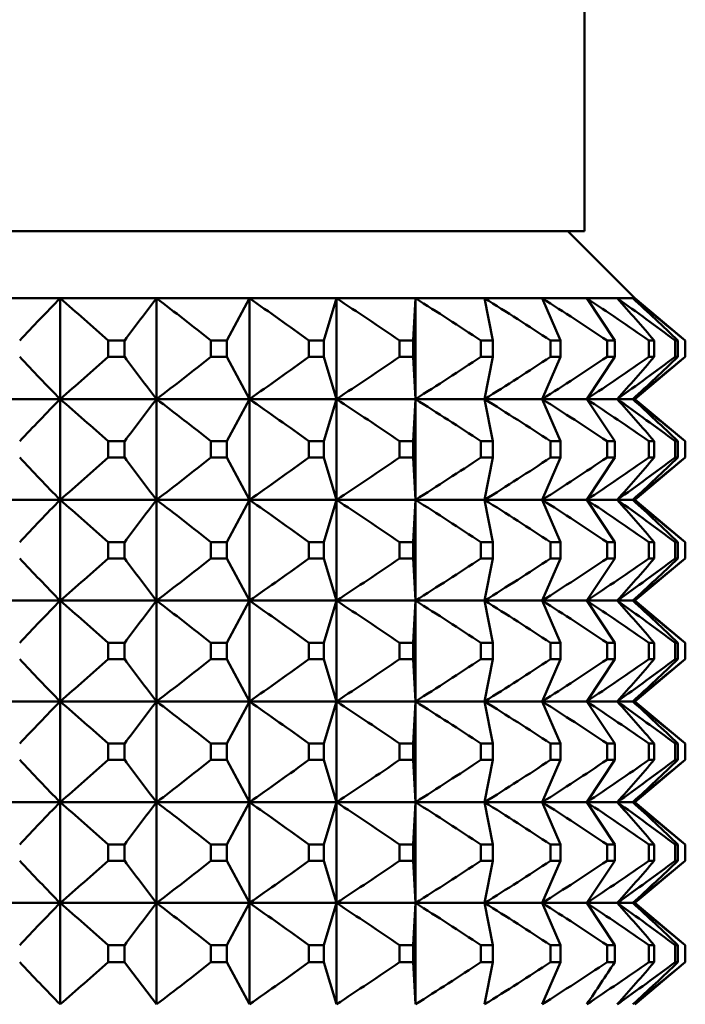
# Model space of a CAD drawing. Extents: x 0 to 420, y 0 to 297.
# Drawn here: x 242 to 246, y 169 to 174 of the extents above; entities that cross this region are included whole.
import ezdxf

# ---------------------------------------------------------------- set-up
doc = ezdxf.new("R2010")
doc.units = 0

msp = doc.modelspace()

# ---------------------------------------------------------------- linework, layer by layer
at = {"color": 7, "lineweight": 50}
for p, q in [((245.443619, 173.231812), (245.443619, 177.035156)), ((245.443619, 173.231812), (241.492416, 173.231812)), ((245.343628, 173.231812), (245.743622, 172.831802)), ((242.320511, 172.831802), (241.739929, 172.831802)), ((242.320511, 172.831802), (242.320511, 172.231812)), ((242.714096, 172.831802), (242.320511, 172.831802)), ((242.894287, 172.831802), (242.714096, 172.831802)), ((242.894287, 172.831802), (242.894287, 172.231812)), ((243.447113, 172.831802), (242.894287, 172.831802)), ((243.447113, 172.831802), (243.313538, 172.580338)), ((243.447113, 172.831802), (243.447113, 172.231812)), ((243.965393, 172.831802), (243.447113, 172.831802)), ((243.965393, 172.831802), (243.89122, 172.580338)), ((243.965393, 172.831802), (243.965393, 172.231812)), ((244.43634, 172.831802), (243.965393, 172.831802)), ((244.43634, 172.831802), (244.423401, 172.580338)), ((244.848373, 172.831802), (244.43634, 172.831802)), ((244.43634, 172.831802), (244.43634, 172.231812)), ((245.191345, 172.831802), (244.848373, 172.831802)), ((244.848373, 172.831802), (244.896988, 172.580338)), ((245.456802, 172.831802), (245.191345, 172.831802)), ((245.191345, 172.831802), (245.300323, 172.580338)), ((245.638229, 172.831802), (245.456802, 172.831802)), ((245.456802, 172.831802), (245.623459, 172.580338)), ((245.73114, 172.831802), (245.638229, 172.831802)), ((245.743622, 172.831802), (245.73114, 172.831802)), ((245.743622, 172.831802), (246.043304, 172.580338)), ((242.605515, 172.580338), (242.605515, 172.483276)), ((242.704407, 172.580338), (242.605515, 172.580338)), ((242.704407, 172.580338), (242.704407, 172.483276)), ((243.218124, 172.483276), (243.218124, 172.580338)), ((243.3134, 172.580338), (243.218124, 172.580338)), ((243.3134, 172.580338), (243.3134, 172.483276)), ((243.801819, 172.580338), (243.801819, 172.483276)), ((243.891144, 172.580338), (243.801819, 172.580338)), ((243.891144, 172.580338), (243.891144, 172.483276)), ((244.342224, 172.580338), (244.342224, 172.483276)), ((244.423386, 172.580338), (244.342224, 172.580338)), ((244.423386, 172.580338), (244.423386, 172.483276)), ((244.897034, 172.580338), (244.826035, 172.580338)), ((244.826035, 172.580338), (244.826035, 172.483276)), ((244.897034, 172.580338), (244.897034, 172.483276)), ((245.30043, 172.580338), (245.241318, 172.580338)), ((245.241318, 172.580338), (245.241318, 172.483276)), ((245.30043, 172.580338), (245.30043, 172.483276)), ((245.623627, 172.580338), (245.577881, 172.580338)), ((245.577881, 172.580338), (245.577881, 172.483276)), ((245.623627, 172.580338), (245.623627, 172.483276)), ((245.858673, 172.580338), (245.827408, 172.580338)), ((245.827408, 172.580338), (245.827408, 172.483276)), ((245.858673, 172.580338), (245.858673, 172.483276)), ((245.999771, 172.580338), (245.983765, 172.580338)), ((245.983765, 172.580338), (245.983765, 172.483276)), ((245.999771, 172.483276), (245.999771, 172.580338)), ((246.043106, 172.483276), (246.043106, 172.580338)), ((246.043625, 172.483276), (246.043304, 172.580338)), ((242.704407, 172.483276), (242.605515, 172.483276)), ((243.3134, 172.483276), (243.218124, 172.483276)), ((243.447113, 172.231812), (243.313538, 172.483276)), ((243.891144, 172.483276), (243.801819, 172.483276)), ((243.965393, 172.231812), (243.89122, 172.483276)), ((244.423386, 172.483276), (244.342224, 172.483276)), ((244.43634, 172.231812), (244.423401, 172.483276)), ((244.897034, 172.483276), (244.826035, 172.483276)), ((244.848373, 172.231812), (244.896988, 172.483276)), ((245.191345, 172.231812), (245.300323, 172.483276)), ((245.30043, 172.483276), (245.241318, 172.483276)), ((245.456802, 172.231812), (245.623459, 172.483276)), ((245.623627, 172.483276), (245.577881, 172.483276)), ((245.743622, 172.231812), (246.043304, 172.483276)), ((245.858673, 172.483276), (245.827408, 172.483276)), ((245.999771, 172.483276), (245.983765, 172.483276)), ((242.320511, 172.231812), (241.739929, 172.231812)), ((242.320511, 172.231812), (242.320511, 171.631805)), ((242.714096, 172.231812), (242.320511, 172.231812)), ((242.894287, 172.231812), (242.714096, 172.231812)), ((242.894287, 172.231812), (242.894287, 171.631805)), ((243.447113, 172.231812), (242.894287, 172.231812)), ((243.447113, 172.231812), (243.313538, 171.980347)), ((243.447113, 172.231812), (243.447113, 171.631805)), ((243.965393, 172.231812), (243.447113, 172.231812)), ((243.965393, 172.231812), (243.89122, 171.980347)), ((243.965393, 172.231812), (243.965393, 171.631805)), ((244.43634, 172.231812), (243.965393, 172.231812)), ((244.43634, 172.231812), (244.423401, 171.980347)), ((244.43634, 172.231812), (244.43634, 171.631805)), ((244.848373, 172.231812), (244.43634, 172.231812)), ((244.848373, 172.231812), (244.896988, 171.980347)), ((245.191345, 172.231812), (244.848373, 172.231812)), ((245.191345, 172.231812), (245.300323, 171.980347)), ((245.456802, 172.231812), (245.191345, 172.231812)), ((245.456802, 172.231812), (245.623459, 171.980347)), ((245.638229, 172.231812), (245.456802, 172.231812)), ((245.73114, 172.231812), (245.638229, 172.231812)), ((245.743622, 172.231812), (245.73114, 172.231812)), ((245.743622, 172.231812), (246.043625, 171.980347)), ((242.605515, 171.980347), (242.605515, 171.88327)), ((242.704407, 171.980347), (242.605515, 171.980347)), ((242.704407, 171.980347), (242.704407, 171.88327)), ((243.218124, 171.88327), (243.218124, 171.980347)), ((243.3134, 171.980347), (243.218124, 171.980347)), ((243.3134, 171.980347), (243.3134, 171.88327)), ((243.801819, 171.980347), (243.801819, 171.88327)), ((243.891144, 171.980347), (243.801819, 171.980347)), ((243.891144, 171.980347), (243.891144, 171.88327)), ((244.342224, 171.980347), (244.342224, 171.88327)), ((244.423386, 171.980347), (244.342224, 171.980347)), ((244.423386, 171.980347), (244.423386, 171.88327)), ((244.826035, 171.980347), (244.826035, 171.88327)), ((244.897034, 171.980347), (244.826035, 171.980347)), ((244.897034, 171.980347), (244.897034, 171.88327)), ((245.241318, 171.980347), (245.241318, 171.88327)), ((245.30043, 171.980347), (245.241318, 171.980347)), ((245.30043, 171.980347), (245.30043, 171.88327)), ((245.577881, 171.980347), (245.577881, 171.88327)), ((245.623627, 171.980347), (245.577881, 171.980347)), ((245.623627, 171.980347), (245.623627, 171.88327)), ((245.827408, 171.980347), (245.827408, 171.88327)), ((245.858673, 171.980347), (245.827408, 171.980347)), ((245.858673, 171.980347), (245.858673, 171.88327)), ((245.983765, 171.980347), (245.983765, 171.88327)), ((245.999771, 171.980347), (245.983765, 171.980347)), ((245.999771, 171.88327), (245.999771, 171.980347)), ((246.043106, 171.88327), (246.043106, 171.980347)), ((246.043625, 171.88327), (246.043625, 171.980347)), ((242.704407, 171.88327), (242.605515, 171.88327)), ((243.3134, 171.88327), (243.218124, 171.88327)), ((243.447113, 171.631805), (243.313538, 171.88327)), ((243.891144, 171.88327), (243.801819, 171.88327)), ((243.965393, 171.631805), (243.89122, 171.88327)), ((244.423386, 171.88327), (244.342224, 171.88327)), ((244.43634, 171.631805), (244.423401, 171.88327)), ((244.897034, 171.88327), (244.826035, 171.88327)), ((244.848373, 171.631805), (244.896988, 171.88327)), ((245.191345, 171.631805), (245.300323, 171.88327)), ((245.30043, 171.88327), (245.241318, 171.88327)), ((245.456802, 171.631805), (245.623459, 171.88327)), ((245.623627, 171.88327), (245.577881, 171.88327)), ((245.743622, 171.631805), (246.043304, 171.88327)), ((245.858673, 171.88327), (245.827408, 171.88327)), ((245.999771, 171.88327), (245.983765, 171.88327)), ((242.320511, 171.631805), (241.739929, 171.631805)), ((242.320511, 171.631805), (242.320511, 171.031815)), ((242.714096, 171.631805), (242.320511, 171.631805)), ((242.894287, 171.631805), (242.714096, 171.631805)), ((242.894287, 171.631805), (242.894287, 171.031815)), ((243.447113, 171.631805), (242.894287, 171.631805)), ((243.447113, 171.631805), (243.313538, 171.380341)), ((243.447113, 171.631805), (243.447113, 171.031815)), ((243.965393, 171.631805), (243.447113, 171.631805)), ((243.965393, 171.631805), (243.89122, 171.380341)), ((243.965393, 171.631805), (243.965393, 171.031815)), ((244.43634, 171.631805), (243.965393, 171.631805)), ((244.43634, 171.631805), (244.423401, 171.380341)), ((244.43634, 171.631805), (244.43634, 171.031815)), ((244.848373, 171.631805), (244.43634, 171.631805)), ((244.848373, 171.631805), (244.896988, 171.380341)), ((245.191345, 171.631805), (244.848373, 171.631805)), ((245.191345, 171.631805), (245.300323, 171.380341)), ((245.456802, 171.631805), (245.191345, 171.631805)), ((245.456802, 171.631805), (245.623459, 171.380341)), ((245.638229, 171.631805), (245.456802, 171.631805)), ((245.73114, 171.631805), (245.638229, 171.631805)), ((245.743622, 171.631805), (245.73114, 171.631805)), ((245.743622, 171.631805), (246.043625, 171.380341)), ((242.605515, 171.380341), (242.605515, 171.283279)), ((242.704407, 171.380341), (242.605515, 171.380341)), ((242.704407, 171.380341), (242.704407, 171.283279)), ((243.218124, 171.283279), (243.218124, 171.380341)), ((243.3134, 171.380341), (243.218124, 171.380341)), ((243.3134, 171.380341), (243.3134, 171.283279)), ((243.801819, 171.380341), (243.801819, 171.283279)), ((243.891144, 171.380341), (243.801819, 171.380341)), ((243.891144, 171.380341), (243.891144, 171.283279)), ((244.342224, 171.380341), (244.342224, 171.283279)), ((244.423386, 171.380341), (244.342224, 171.380341)), ((244.423386, 171.380341), (244.423386, 171.283279)), ((244.826035, 171.380341), (244.826035, 171.283279)), ((244.897034, 171.380341), (244.826035, 171.380341)), ((244.897034, 171.380341), (244.897034, 171.283279)), ((245.241318, 171.380341), (245.241318, 171.283279)), ((245.30043, 171.380341), (245.241318, 171.380341)), ((245.30043, 171.380341), (245.30043, 171.283279)), ((245.577881, 171.380341), (245.577881, 171.283279)), ((245.623627, 171.380341), (245.577881, 171.380341)), ((245.623627, 171.380341), (245.623627, 171.283279)), ((245.827408, 171.380341), (245.827408, 171.283279)), ((245.858673, 171.380341), (245.827408, 171.380341)), ((245.858673, 171.380341), (245.858673, 171.283279)), ((245.983765, 171.380341), (245.983765, 171.283279)), ((245.999771, 171.380341), (245.983765, 171.380341)), ((245.999771, 171.283279), (245.999771, 171.380341)), ((246.043106, 171.283279), (246.043106, 171.380341)), ((246.043625, 171.283279), (246.043625, 171.380341)), ((242.704407, 171.283279), (242.605515, 171.283279)), ((243.3134, 171.283279), (243.218124, 171.283279)), ((243.447113, 171.031815), (243.313538, 171.283279)), ((243.891144, 171.283279), (243.801819, 171.283279)), ((243.965393, 171.031815), (243.89122, 171.283279)), ((244.423386, 171.283279), (244.342224, 171.283279)), ((244.43634, 171.031815), (244.423401, 171.283279)), ((244.897034, 171.283279), (244.826035, 171.283279)), ((244.848373, 171.031815), (244.896988, 171.283279)), ((245.191345, 171.031815), (245.300323, 171.283279)), ((245.30043, 171.283279), (245.241318, 171.283279)), ((245.456802, 171.031815), (245.623459, 171.283279)), ((245.623627, 171.283279), (245.577881, 171.283279)), ((245.743622, 171.031815), (246.043304, 171.283279)), ((245.858673, 171.283279), (245.827408, 171.283279)), ((245.999771, 171.283279), (245.983765, 171.283279)), ((242.320511, 171.031815), (241.739929, 171.031815)), ((242.320511, 171.031815), (242.320511, 170.431808)), ((242.714096, 171.031815), (242.320511, 171.031815)), ((242.894287, 171.031815), (242.714096, 171.031815)), ((242.894287, 171.031815), (242.894287, 170.431808)), ((243.447113, 171.031815), (242.894287, 171.031815)), ((243.447113, 171.031815), (243.313538, 170.780334)), ((243.447113, 171.031815), (243.447113, 170.431808)), ((243.965393, 171.031815), (243.447113, 171.031815)), ((243.965393, 171.031815), (243.89122, 170.780334)), ((243.965393, 171.031815), (243.965393, 170.431808)), ((244.43634, 171.031815), (243.965393, 171.031815)), ((244.43634, 171.031815), (244.423401, 170.780334)), ((244.43634, 171.031815), (244.43634, 170.431808)), ((244.848373, 171.031815), (244.43634, 171.031815)), ((244.848373, 171.031815), (244.896988, 170.780334)), ((245.191345, 171.031815), (244.848373, 171.031815)), ((245.191345, 171.031815), (245.300323, 170.780334)), ((245.456802, 171.031815), (245.191345, 171.031815)), ((245.456802, 171.031815), (245.623459, 170.780334)), ((245.638229, 171.031815), (245.456802, 171.031815)), ((245.73114, 171.031815), (245.638229, 171.031815)), ((245.743622, 171.031815), (245.73114, 171.031815)), ((245.743622, 171.031815), (246.043625, 170.780334)), ((242.605515, 170.780334), (242.605515, 170.683273)), ((242.704407, 170.780334), (242.605515, 170.780334)), ((242.704407, 170.780334), (242.704407, 170.683273)), ((243.218124, 170.683273), (243.218124, 170.780334)), ((243.3134, 170.780334), (243.218124, 170.780334)), ((243.3134, 170.780334), (243.3134, 170.683273)), ((243.801819, 170.780334), (243.801819, 170.683273)), ((243.891144, 170.780334), (243.801819, 170.780334)), ((243.891144, 170.780334), (243.891144, 170.683273)), ((244.342224, 170.780334), (244.342224, 170.683273)), ((244.423386, 170.780334), (244.342224, 170.780334)), ((244.423386, 170.780334), (244.423386, 170.683273)), ((244.826035, 170.780334), (244.826035, 170.683273)), ((244.897034, 170.780334), (244.826035, 170.780334)), ((244.897034, 170.780334), (244.897034, 170.683273)), ((245.241318, 170.780334), (245.241318, 170.683273)), ((245.30043, 170.780334), (245.241318, 170.780334)), ((245.30043, 170.780334), (245.30043, 170.683273)), ((245.577881, 170.780334), (245.577881, 170.683273)), ((245.623627, 170.780334), (245.577881, 170.780334)), ((245.623627, 170.780334), (245.623627, 170.683273)), ((245.827408, 170.780334), (245.827408, 170.683273)), ((245.858673, 170.780334), (245.827408, 170.780334)), ((245.858673, 170.780334), (245.858673, 170.683273)), ((245.983765, 170.780334), (245.983765, 170.683273)), ((245.999771, 170.780334), (245.983765, 170.780334)), ((245.999771, 170.683273), (245.999771, 170.780334)), ((246.043106, 170.683273), (246.043106, 170.780334)), ((246.043625, 170.683273), (246.043625, 170.780334)), ((242.704407, 170.683273), (242.605515, 170.683273)), ((243.3134, 170.683273), (243.218124, 170.683273)), ((243.447113, 170.431808), (243.313538, 170.683273)), ((243.891144, 170.683273), (243.801819, 170.683273)), ((243.965393, 170.431808), (243.89122, 170.683273)), ((244.423386, 170.683273), (244.342224, 170.683273)), ((244.43634, 170.431808), (244.423401, 170.683273)), ((244.897034, 170.683273), (244.826035, 170.683273)), ((244.848373, 170.431808), (244.896988, 170.683273)), ((245.191345, 170.431808), (245.300323, 170.683273)), ((245.30043, 170.683273), (245.241318, 170.683273)), ((245.456802, 170.431808), (245.623459, 170.683273)), ((245.623627, 170.683273), (245.577881, 170.683273)), ((245.743622, 170.431808), (246.043304, 170.683273)), ((245.858673, 170.683273), (245.827408, 170.683273)), ((245.999771, 170.683273), (245.983765, 170.683273)), ((242.320511, 170.431808), (241.739929, 170.431808)), ((242.320511, 170.431808), (242.320511, 169.831802)), ((242.714096, 170.431808), (242.320511, 170.431808)), ((242.894287, 170.431808), (242.714096, 170.431808)), ((242.894287, 170.431808), (242.894287, 169.831802)), ((243.447113, 170.431808), (242.894287, 170.431808)), ((243.447113, 170.431808), (243.313538, 170.180344)), ((243.447113, 170.431808), (243.447113, 169.831802)), ((243.965393, 170.431808), (243.447113, 170.431808)), ((243.965393, 170.431808), (243.89122, 170.180344)), ((243.965393, 170.431808), (243.965393, 169.831802)), ((244.43634, 170.431808), (243.965393, 170.431808)), ((244.43634, 170.431808), (244.423401, 170.180344)), ((244.43634, 170.431808), (244.43634, 169.831802)), ((244.848373, 170.431808), (244.43634, 170.431808)), ((244.848373, 170.431808), (244.896988, 170.180344)), ((245.191345, 170.431808), (244.848373, 170.431808)), ((245.191345, 170.431808), (245.300323, 170.180344)), ((245.456802, 170.431808), (245.191345, 170.431808)), ((245.456802, 170.431808), (245.623459, 170.180344)), ((245.638229, 170.431808), (245.456802, 170.431808)), ((245.73114, 170.431808), (245.638229, 170.431808)), ((245.743622, 170.431808), (245.73114, 170.431808)), ((245.743622, 170.431808), (246.043625, 170.180344)), ((242.605515, 170.180344), (242.605515, 170.083282)), ((242.704407, 170.180344), (242.605515, 170.180344)), ((242.704407, 170.180344), (242.704407, 170.083282)), ((243.218124, 170.083282), (243.218124, 170.180344)), ((243.3134, 170.180344), (243.218124, 170.180344)), ((243.3134, 170.180344), (243.3134, 170.083282)), ((243.801819, 170.180344), (243.801819, 170.083282)), ((243.891144, 170.180344), (243.801819, 170.180344)), ((243.891144, 170.180344), (243.891144, 170.083282)), ((244.342224, 170.180344), (244.342224, 170.083282)), ((244.423386, 170.180344), (244.342224, 170.180344)), ((244.423386, 170.180344), (244.423386, 170.083282)), ((244.897034, 170.180344), (244.826035, 170.180344)), ((244.826035, 170.180344), (244.826035, 170.083282)), ((244.897034, 170.180344), (244.897034, 170.083282)), ((245.241318, 170.180344), (245.241318, 170.083282)), ((245.30043, 170.180344), (245.241318, 170.180344)), ((245.30043, 170.180344), (245.30043, 170.083282)), ((245.577881, 170.180344), (245.577881, 170.083282)), ((245.623627, 170.180344), (245.577881, 170.180344)), ((245.623627, 170.180344), (245.623627, 170.083282)), ((245.827408, 170.180344), (245.827408, 170.083282)), ((245.858673, 170.180344), (245.827408, 170.180344)), ((245.858673, 170.180344), (245.858673, 170.083282)), ((245.983765, 170.180344), (245.983765, 170.083282)), ((245.999771, 170.180344), (245.983765, 170.180344)), ((245.999771, 170.083282), (245.999771, 170.180344)), ((246.043106, 170.083282), (246.043106, 170.180344)), ((246.043625, 170.083282), (246.043625, 170.180344)), ((242.704407, 170.083282), (242.605515, 170.083282)), ((243.3134, 170.083282), (243.218124, 170.083282)), ((243.447113, 169.831802), (243.313538, 170.083282)), ((243.891144, 170.083282), (243.801819, 170.083282)), ((243.965393, 169.831802), (243.89122, 170.083282)), ((244.423386, 170.083282), (244.342224, 170.083282)), ((244.43634, 169.831802), (244.423401, 170.083282)), ((244.897034, 170.083282), (244.826035, 170.083282)), ((244.848373, 169.831802), (244.896988, 170.083282)), ((245.191345, 169.831802), (245.300323, 170.083282)), ((245.30043, 170.083282), (245.241318, 170.083282)), ((245.456802, 169.831802), (245.623459, 170.083282)), ((245.623627, 170.083282), (245.577881, 170.083282)), ((245.743622, 169.831802), (246.043304, 170.083282)), ((245.858673, 170.083282), (245.827408, 170.083282)), ((245.999771, 170.083282), (245.983765, 170.083282)), ((242.320511, 169.831802), (241.739929, 169.831802)), ((242.320511, 169.831802), (242.320511, 169.231812)), ((242.714096, 169.831802), (242.320511, 169.831802)), ((242.894287, 169.831802), (242.714096, 169.831802)), ((242.894287, 169.831802), (242.894287, 169.231812)), ((243.447113, 169.831802), (242.894287, 169.831802)), ((243.447113, 169.831802), (243.313538, 169.580338)), ((243.447113, 169.831802), (243.447113, 169.231812)), ((243.965393, 169.831802), (243.447113, 169.831802)), ((243.965393, 169.831802), (243.89122, 169.580338)), ((243.965393, 169.831802), (243.965393, 169.231812)), ((244.43634, 169.831802), (243.965393, 169.831802)), ((244.43634, 169.831802), (244.423401, 169.580338)), ((244.43634, 169.831802), (244.43634, 169.231812)), ((244.848373, 169.831802), (244.43634, 169.831802)), ((244.848373, 169.831802), (244.896988, 169.580338)), ((245.191345, 169.831802), (244.848373, 169.831802)), ((245.191345, 169.831802), (245.300323, 169.580338)), ((245.456802, 169.831802), (245.191345, 169.831802)), ((245.456802, 169.831802), (245.623459, 169.580338)), ((245.638229, 169.831802), (245.456802, 169.831802)), ((245.73114, 169.831802), (245.638229, 169.831802)), ((245.743622, 169.831802), (245.73114, 169.831802)), ((245.743622, 169.831802), (246.043625, 169.580338)), ((242.605515, 169.580338), (242.605515, 169.483276)), ((242.704407, 169.580338), (242.605515, 169.580338)), ((242.704407, 169.580338), (242.704407, 169.483276)), ((243.218124, 169.483276), (243.218124, 169.580338)), ((243.3134, 169.580338), (243.218124, 169.580338)), ((243.3134, 169.580338), (243.3134, 169.483276)), ((243.801819, 169.580338), (243.801819, 169.483276)), ((243.891144, 169.580338), (243.801819, 169.580338)), ((243.891144, 169.580338), (243.891144, 169.483276)), ((244.342224, 169.580338), (244.342224, 169.483276)), ((244.423386, 169.580338), (244.342224, 169.580338)), ((244.423386, 169.580338), (244.423386, 169.483276)), ((244.897034, 169.580338), (244.826035, 169.580338)), ((244.826035, 169.580338), (244.826035, 169.483276)), ((244.897034, 169.580338), (244.897034, 169.483276)), ((245.241318, 169.580338), (245.241318, 169.483276)), ((245.30043, 169.580338), (245.241318, 169.580338)), ((245.30043, 169.580338), (245.30043, 169.483276)), ((245.577881, 169.580338), (245.577881, 169.483276)), ((245.623627, 169.580338), (245.577881, 169.580338)), ((245.623627, 169.580338), (245.623627, 169.483276)), ((245.827408, 169.580338), (245.827408, 169.483276)), ((245.858673, 169.580338), (245.827408, 169.580338)), ((245.858673, 169.580338), (245.858673, 169.483276)), ((245.983765, 169.580338), (245.983765, 169.483276)), ((245.999771, 169.580338), (245.983765, 169.580338)), ((245.999771, 169.483276), (245.999771, 169.580338)), ((246.043106, 169.483276), (246.043106, 169.580338)), ((246.043625, 169.483276), (246.043625, 169.580338)), ((242.704407, 169.483276), (242.605515, 169.483276)), ((243.3134, 169.483276), (243.218124, 169.483276)), ((243.447113, 169.231812), (243.313538, 169.483276)), ((243.891144, 169.483276), (243.801819, 169.483276)), ((243.965393, 169.231812), (243.89122, 169.483276)), ((244.423386, 169.483276), (244.342224, 169.483276)), ((244.43634, 169.231812), (244.423401, 169.483276)), ((244.897034, 169.483276), (244.826035, 169.483276)), ((244.848373, 169.231812), (244.896988, 169.483276)), ((245.191345, 169.231812), (245.300323, 169.483276)), ((245.30043, 169.483276), (245.241318, 169.483276)), ((245.456802, 169.231812), (245.623459, 169.483276)), ((245.623627, 169.483276), (245.577881, 169.483276)), ((245.743622, 169.231812), (246.043304, 169.483276)), ((245.858673, 169.483276), (245.827408, 169.483276)), ((245.999771, 169.483276), (245.983765, 169.483276)), ((242.320511, 169.231812), (241.739929, 169.231812)), ((242.714096, 169.231812), (242.320511, 169.231812)), ((242.320511, 169.231812), (242.320511, 168.628815)), ((242.894287, 169.231812), (242.714096, 169.231812)), ((242.894287, 169.231812), (242.894287, 168.628815)), ((243.447113, 169.231812), (242.894287, 169.231812)), ((243.447113, 169.231812), (243.313538, 168.980347)), ((243.447113, 169.231812), (243.447113, 168.628815)), ((243.965393, 169.231812), (243.447113, 169.231812)), ((243.965393, 169.231812), (243.89122, 168.980347)), ((243.965393, 169.231812), (243.965393, 168.628815)), ((244.43634, 169.231812), (243.965393, 169.231812)), ((244.43634, 169.231812), (244.423401, 168.980347)), ((244.43634, 169.231812), (244.43634, 168.628815)), ((244.848373, 169.231812), (244.43634, 169.231812)), ((244.848373, 169.231812), (244.896988, 168.980347)), ((245.191345, 169.231812), (244.848373, 169.231812)), ((245.191345, 169.231812), (245.300323, 168.980347)), ((245.456802, 169.231812), (245.191345, 169.231812)), ((245.456802, 169.231812), (245.623459, 168.980347)), ((245.638229, 169.231812), (245.456802, 169.231812)), ((245.73114, 169.231812), (245.638229, 169.231812)), ((245.743622, 169.231812), (245.73114, 169.231812)), ((245.743622, 169.231812), (246.043625, 168.980347)), ((242.704407, 168.980347), (242.605515, 168.980347)), ((242.605515, 168.980347), (242.605515, 168.880341)), ((242.704407, 168.980347), (242.704407, 168.880341)), ((243.218124, 168.880341), (243.218124, 168.980347)), ((243.3134, 168.980347), (243.218124, 168.980347)), ((243.3134, 168.980347), (243.3134, 168.880341)), ((243.801819, 168.980347), (243.801819, 168.880341)), ((243.891144, 168.980347), (243.801819, 168.980347)), ((243.891144, 168.980347), (243.891144, 168.880341)), ((244.342224, 168.980347), (244.342224, 168.880341)), ((244.423386, 168.980347), (244.342224, 168.980347)), ((244.423386, 168.980347), (244.423386, 168.880341)), ((244.826035, 168.980347), (244.826035, 168.880341)), ((244.897034, 168.980347), (244.826035, 168.980347)), ((244.897034, 168.980347), (244.897034, 168.880341)), ((245.241318, 168.980347), (245.241318, 168.880341)), ((245.30043, 168.980347), (245.241318, 168.980347)), ((245.30043, 168.980347), (245.30043, 168.880341)), ((245.577881, 168.980347), (245.577881, 168.880341)), ((245.623627, 168.980347), (245.577881, 168.980347)), ((245.623627, 168.980347), (245.623627, 168.880341)), ((245.827408, 168.980347), (245.827408, 168.880341)), ((245.858673, 168.980347), (245.827408, 168.980347)), ((245.858673, 168.980347), (245.858673, 168.880341)), ((245.983765, 168.980347), (245.983765, 168.880341)), ((245.999771, 168.980347), (245.983765, 168.980347)), ((245.999771, 168.880341), (245.999771, 168.980347)), ((246.043106, 168.880341), (246.043106, 168.980347)), ((246.043915, 168.880341), (246.043625, 168.980347)), ((242.704453, 168.880341), (242.60556, 168.880341)), ((242.753983, 168.813034), (242.704407, 168.880096)), ((243.313507, 168.880341), (243.218216, 168.880341)), ((243.447113, 168.628815), (243.3134, 168.880096)), ((243.891281, 168.880341), (243.801956, 168.880341)), ((243.965393, 168.628815), (243.891144, 168.880096)), ((244.423569, 168.880341), (244.342392, 168.880341)), ((244.43634, 168.628815), (244.423386, 168.880096)), ((244.897247, 168.880341), (244.826233, 168.880341)), ((244.848373, 168.628815), (244.897034, 168.880096)), ((245.191345, 168.628815), (245.30043, 168.880096)), ((245.300674, 168.880341), (245.241562, 168.880341)), ((245.623886, 168.880341), (245.57814, 168.880341)), ((245.743622, 168.628372), (246.043915, 168.880341)), ((245.858948, 168.880341), (245.827682, 168.880341)), ((246.000061, 168.880341), (245.984055, 168.880341)), ((242.894287, 168.628815), (242.753983, 168.813034))]:
    msp.add_line(p, q, dxfattribs=at)
for centre, radius, start, end in [((251.212555, 164.064987), 12.487031, 135.406246, 137.004934), ((233.388962, 162.434525), 13.706803, 47.748585, 49.336492), ((252.163727, 165.643402), 11.730126, 142.206547, 143.745183), ((233.764114, 160.754181), 15.14033, 51.361568, 52.912232), ((234.084625, 159.26593), 16.483015, 53.878079, 55.388487), ((234.405609, 158.115448), 17.54882, 55.514039, 56.992174), ((234.752213, 157.415344), 18.205769, 56.405707, 57.864277), ((235.131699, 157.234177), 18.376633, 56.625284, 58.078827), ((235.538406, 157.589645), 18.041715, 56.190283, 57.653709), ((235.954941, 158.446976), 17.239765, 55.065907, 56.553352), ((236.350433, 159.722244), 16.066253, 53.160353, 54.68341), ((236.664444, 164.752548), 12.074917, 40.411152, 41.997286), ((236.674271, 161.290604), 14.670604, 50.31325, 51.877247), ((236.841339, 163.077469), 13.197587, 46.05825, 47.654933), ((251.212555, 180.998627), 12.487031, 222.995066, 224.593754), ((233.388962, 182.629089), 13.706803, 310.663508, 312.251415), ((252.163727, 179.420212), 11.730126, 216.254817, 217.793453), ((233.764114, 184.309433), 15.14033, 307.087768, 308.638432), ((234.084625, 185.797684), 16.483015, 304.611513, 306.121921), ((234.405609, 186.948166), 17.54882, 303.007826, 304.485961), ((234.752213, 187.64827), 18.205769, 302.135723, 303.594293), ((235.131699, 187.829437), 18.376633, 301.921173, 303.374716), ((235.538406, 187.473969), 18.041715, 302.346291, 303.809717), ((235.954941, 186.616638), 17.239765, 303.446648, 304.934093), ((236.350433, 185.341385), 16.066253, 305.31659, 306.839647), ((236.664444, 180.311066), 12.074917, 318.002714, 319.588848), ((236.674271, 183.77301), 14.670604, 308.122753, 309.68675), ((236.841339, 181.986145), 13.197587, 312.345067, 313.94175), ((251.212555, 163.464981), 12.487031, 135.406246, 137.004934), ((233.388962, 161.834534), 13.706803, 47.748585, 49.336492), ((252.163727, 165.043396), 11.730126, 142.206547, 143.745183), ((233.764114, 160.15419), 15.14033, 51.361568, 52.912232), ((234.084625, 158.665939), 16.483015, 53.878079, 55.388487), ((234.405609, 157.515442), 17.54882, 55.514039, 56.992174), ((234.752213, 156.815353), 18.205769, 56.405707, 57.864277), ((235.131699, 156.634171), 18.376633, 56.625284, 58.078827), ((235.538406, 156.989639), 18.041715, 56.190283, 57.653709), ((235.954941, 157.84697), 17.239765, 55.065907, 56.553352), ((236.350433, 159.122238), 16.066253, 53.160353, 54.68341), ((236.664444, 164.152542), 12.074917, 40.411152, 41.997286), ((236.674271, 160.690613), 14.670604, 50.31325, 51.877247), ((236.841339, 162.477463), 13.197587, 46.05825, 47.654933), ((251.212555, 180.398636), 12.487031, 222.995066, 224.593754), ((233.388962, 182.029083), 13.706803, 310.663508, 312.251415), ((252.163727, 178.820221), 11.730126, 216.254817, 217.793453), ((233.764114, 183.709427), 15.14033, 307.087768, 308.638432), ((234.084625, 185.197678), 16.483015, 304.611513, 306.121921), ((234.405609, 186.348175), 17.54882, 303.007826, 304.485961), ((234.752213, 187.048264), 18.205769, 302.135723, 303.594293), ((235.131699, 187.229446), 18.376633, 301.921173, 303.374716), ((235.538406, 186.873978), 18.041715, 302.346291, 303.809717), ((235.954941, 186.016647), 17.239765, 303.446648, 304.934093), ((236.350433, 184.741379), 16.066253, 305.31659, 306.839647), ((236.664444, 179.711075), 12.074917, 318.002714, 319.588848), ((236.674271, 183.173004), 14.670604, 308.122753, 309.68675), ((236.841339, 181.386154), 13.197587, 312.345067, 313.94175), ((251.212555, 162.864975), 12.487031, 135.406246, 137.004934), ((233.388962, 161.234528), 13.706803, 47.748585, 49.336492), ((252.163727, 164.443405), 11.730126, 142.206547, 143.745183), ((233.764114, 159.554184), 15.14033, 51.361568, 52.912232), ((234.084625, 158.065933), 16.483015, 53.878079, 55.388487), ((234.405609, 156.915451), 17.54882, 55.514039, 56.992174), ((234.752213, 156.215347), 18.205769, 56.405707, 57.864277), ((235.131699, 156.034164), 18.376633, 56.625284, 58.078827), ((235.538406, 156.389648), 18.041715, 56.190283, 57.653709), ((235.954941, 157.246979), 17.239765, 55.065907, 56.553352), ((236.350433, 158.522232), 16.066253, 53.160353, 54.68341), ((236.664444, 163.552551), 12.074917, 40.411152, 41.997286), ((236.674271, 160.090607), 14.670604, 50.31325, 51.877247), ((236.841339, 161.877457), 13.197587, 46.05825, 47.654933), ((251.212555, 179.79863), 12.487031, 222.995066, 224.593754), ((233.388962, 181.429077), 13.706803, 310.663508, 312.251415), ((252.163727, 178.220215), 11.730126, 216.254817, 217.793453), ((233.764114, 183.109436), 15.14033, 307.087768, 308.638432), ((234.084625, 184.597687), 16.483015, 304.611513, 306.121921), ((234.405609, 185.748169), 17.54882, 303.007826, 304.485961), ((234.752213, 186.448273), 18.205769, 302.135723, 303.594293), ((235.131699, 186.62944), 18.376633, 301.921173, 303.374716), ((235.538406, 186.273972), 18.041715, 302.346291, 303.809717), ((235.954941, 185.416641), 17.239765, 303.446648, 304.934093), ((236.350433, 184.141388), 16.066253, 305.31659, 306.839647), ((236.664444, 179.111069), 12.074917, 318.002714, 319.588848), ((236.674271, 182.573013), 14.670604, 308.122753, 309.68675), ((236.841339, 180.786148), 13.197587, 312.345067, 313.94175), ((251.212555, 162.264984), 12.487031, 135.406246, 137.004934), ((233.388962, 160.634537), 13.706803, 47.748585, 49.336492), ((252.163727, 163.843399), 11.730126, 142.206547, 143.745183), ((233.764114, 158.954193), 15.14033, 51.361568, 52.912232), ((234.084625, 157.465927), 16.483015, 53.878079, 55.388487), ((234.405609, 156.315445), 17.54882, 55.514039, 56.992174), ((234.752213, 155.615356), 18.205769, 56.405707, 57.864277), ((235.131699, 155.434174), 18.376633, 56.625284, 58.078827), ((235.538406, 155.789642), 18.041715, 56.190283, 57.653709), ((235.954941, 156.646973), 17.239765, 55.065907, 56.553352), ((236.350433, 157.922241), 16.066253, 53.160353, 54.68341), ((236.664444, 162.952545), 12.074917, 40.411152, 41.997286), ((236.674271, 159.490601), 14.670604, 50.31325, 51.877247), ((236.841339, 161.277466), 13.197587, 46.05825, 47.654933), ((251.212555, 179.198639), 12.487031, 222.995066, 224.593754), ((233.388962, 180.829086), 13.706803, 310.663508, 312.251415), ((252.163727, 177.620209), 11.730126, 216.254817, 217.793453), ((233.764114, 182.50943), 15.14033, 307.087768, 308.638432), ((234.084625, 183.997681), 16.483015, 304.611513, 306.121921), ((234.405609, 185.148163), 17.54882, 303.007826, 304.485961), ((234.752213, 185.848267), 18.205769, 302.135723, 303.594293), ((235.131699, 186.029449), 18.376633, 301.921173, 303.374716), ((235.538406, 185.673981), 18.041715, 302.346291, 303.809717), ((235.954941, 184.81665), 17.239765, 303.446648, 304.934093), ((236.350433, 183.541382), 16.066253, 305.31659, 306.839647), ((236.664444, 178.511078), 12.074917, 318.002714, 319.588848), ((236.674271, 181.973007), 14.670604, 308.122753, 309.68675), ((236.841339, 180.186157), 13.197587, 312.345067, 313.94175), ((251.212555, 161.664978), 12.487031, 135.406246, 137.004934), ((233.388962, 160.034531), 13.706803, 47.748585, 49.336492), ((252.163727, 163.243393), 11.730126, 142.206547, 143.745183), ((233.764114, 158.354187), 15.14033, 51.361568, 52.912232), ((234.084625, 156.865936), 16.483015, 53.878079, 55.388487), ((234.405609, 155.715454), 17.54882, 55.514039, 56.992174), ((234.752213, 155.01535), 18.205769, 56.405707, 57.864277), ((235.131699, 154.834167), 18.376633, 56.625284, 58.078827), ((235.538406, 155.189651), 18.041715, 56.190283, 57.653709), ((235.954941, 156.046967), 17.239765, 55.065907, 56.553352), ((236.350433, 157.322235), 16.066253, 53.160353, 54.68341), ((236.664444, 162.352554), 12.074917, 40.411152, 41.997286), ((236.674271, 158.89061), 14.670604, 50.31325, 51.877247), ((236.841339, 160.67746), 13.197587, 46.05825, 47.654933), ((251.212555, 178.598633), 12.487031, 222.995066, 224.593754), ((233.388962, 180.22908), 13.706803, 310.663508, 312.251415), ((252.163727, 177.020218), 11.730126, 216.254817, 217.793453), ((233.764114, 181.909424), 15.14033, 307.087768, 308.638432), ((234.084625, 183.397675), 16.483015, 304.611513, 306.121921), ((234.405609, 184.548172), 17.54882, 303.007826, 304.485961), ((234.752213, 185.24826), 18.205769, 302.135723, 303.594293), ((235.131699, 185.429443), 18.376633, 301.921173, 303.374716), ((235.538406, 185.073975), 18.041715, 302.346291, 303.809717), ((235.954941, 184.216644), 17.239765, 303.446648, 304.934093), ((236.350433, 182.941376), 16.066253, 305.31659, 306.839647), ((236.664444, 177.911072), 12.074917, 318.002714, 319.588848), ((236.674271, 181.373016), 14.670604, 308.122753, 309.68675), ((236.841339, 179.586151), 13.197587, 312.345067, 313.94175), ((251.212555, 161.064987), 12.487031, 135.406246, 137.004934), ((233.388962, 159.434525), 13.706803, 47.748585, 49.336492), ((252.163727, 162.643402), 11.730126, 142.206547, 143.745183), ((233.764114, 157.754181), 15.14033, 51.361568, 52.912232), ((234.084625, 156.26593), 16.483015, 53.878079, 55.388487), ((234.405609, 155.115448), 17.54882, 55.514039, 56.992174), ((234.752213, 154.415344), 18.205769, 56.405707, 57.864277), ((235.131699, 154.234177), 18.376633, 56.625284, 58.078827), ((235.538406, 154.589645), 18.041715, 56.190283, 57.653709), ((235.954941, 155.446976), 17.239765, 55.065907, 56.553352), ((236.350433, 156.722244), 16.066253, 53.160353, 54.68341), ((236.664444, 161.752548), 12.074917, 40.411152, 41.997286), ((236.674271, 158.290604), 14.670604, 50.31325, 51.877247), ((236.841339, 160.077469), 13.197587, 46.05825, 47.654933), ((251.212555, 177.998627), 12.487031, 222.995066, 224.593754), ((233.388962, 179.629089), 13.706803, 310.663508, 312.251415), ((252.163727, 176.420212), 11.730126, 216.254817, 217.793453), ((233.764114, 181.309433), 15.14033, 307.087768, 308.638432), ((234.084625, 182.797684), 16.483015, 304.611513, 306.121921), ((234.405609, 183.948166), 17.54882, 303.007826, 304.485961), ((234.752213, 184.64827), 18.205769, 302.135723, 303.594293), ((235.131699, 184.829437), 18.376633, 301.921173, 303.374716), ((235.538406, 184.473969), 18.041715, 302.346291, 303.809717), ((235.954941, 183.616638), 17.239765, 303.446648, 304.934093), ((236.350433, 182.341385), 16.066253, 305.31659, 306.839647), ((236.664444, 177.311066), 12.074917, 318.002714, 319.588848), ((236.674271, 180.77301), 14.670604, 308.122753, 309.68675), ((236.841339, 178.986145), 13.197587, 312.345067, 313.94175), ((251.212555, 160.464981), 12.487031, 135.406246, 137.004934), ((233.388962, 158.834534), 13.706803, 47.748585, 49.336492), ((252.163727, 162.043396), 11.730126, 142.206547, 143.745183), ((233.764114, 157.15419), 15.14033, 51.361568, 52.912232), ((234.084625, 155.665939), 16.483015, 53.878079, 55.388487), ((234.405609, 154.515442), 17.54882, 55.514039, 56.992174), ((234.752213, 153.815353), 18.205769, 56.405707, 57.864277), ((235.131699, 153.634171), 18.376633, 56.625284, 58.078827), ((235.538406, 153.989639), 18.041715, 56.190283, 57.653709), ((235.954941, 154.84697), 17.239765, 55.065907, 56.553352), ((236.350433, 156.122238), 16.066253, 53.160353, 54.68341), ((236.664444, 161.152542), 12.074917, 40.411152, 41.997286), ((236.674271, 157.690613), 14.670604, 50.31325, 51.877247), ((236.841339, 159.477463), 13.197587, 46.05825, 47.654933), ((250.031769, 176.270645), 10.856487, 222.901916, 224.740944), ((234.574203, 177.692932), 11.923352, 310.517581, 312.343489), ((234.975174, 179.158676), 13.175488, 306.945454, 308.728031), ((235.326126, 180.456863), 14.347702, 304.473011, 306.208982), ((235.673035, 181.460403), 15.277979, 302.872359, 304.571027), ((236.03598, 182.071091), 15.851329, 302.002091, 303.678168), ((236.419754, 182.229126), 16.000443, 301.788012, 303.45829), ((236.818069, 181.919067), 15.708155, 302.212208, 303.893889), ((237.214752, 181.171219), 15.008238, 303.310311, 305.019737), ((237.052139, 174.383652), 10.186187, 325.599773, 327.296392), ((237.582138, 180.058838), 13.983891, 305.176892, 306.927501), ((237.856461, 175.670898), 10.495185, 317.856548, 319.681513), ((237.875763, 178.690765), 12.765293, 307.979159, 309.777213), ((238.021362, 177.132034), 11.478148, 312.198231, 314.034497)]:
    msp.add_arc(centre, radius, start, end, dxfattribs=at)

doc.saveas('drawing.dxf')
